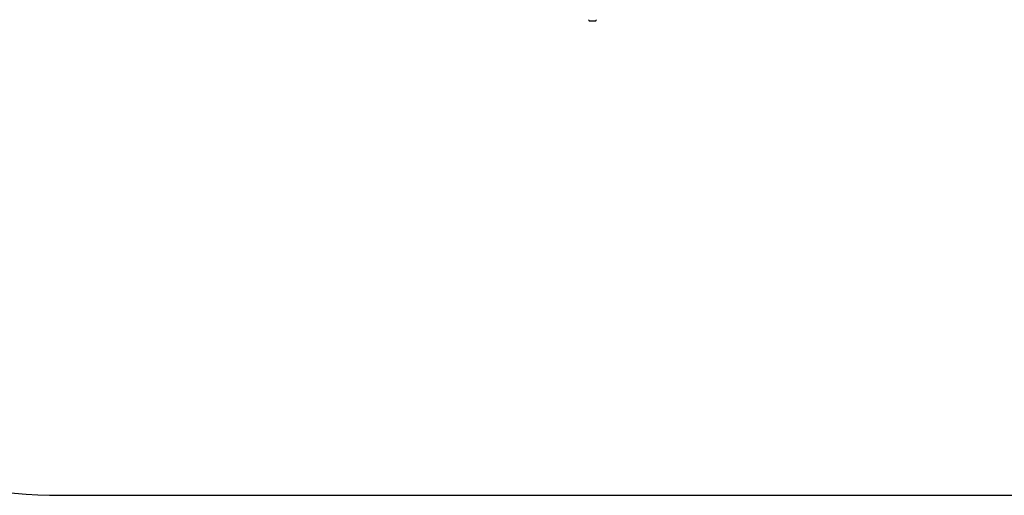
# Model space of a CAD drawing. Units: millimetres. Extents: x 947 to 2263, y 373 to 926.
# Drawn here: x 1482 to 1793, y 373 to 524 of the extents above; entities that cross this region are included whole.
import ezdxf

# ---------------------------------------------------------------- set-up
doc = ezdxf.new("R2010")
doc.units = ezdxf.units.MM
doc.header["$LTSCALE"] = 50
doc.header["$PDSIZE"] = -1
doc.layers.add('VP-DIM', color=7, linetype='Continuous')
doc.layers.add('VP-HIC', color=6, linetype='Continuous')
doc.layers.add('VP-EQ', color=7, linetype='Continuous', true_color=0x8a3492)
doc.dimstyles.get("Standard").update_dxf_attribs({"dimtxt": 14, "dimasz": 20, "dimexe": 20, "dimexo": 50, "dimgap": 20, "dimtad": 0, "dimdec": 0, "dimzin": 0, "dimdsep": 46, "dimtxsty": 'Standard', "dimcen": -0.09, "dimadec": 0, "dimazin": 0, "dimtfac": 1, "dimtdec": 4, "dimtofl": 0, "dimtmove": 0, "dimatfit": 3, "dimfxl": 70, "dimfxlon": 1, "dimtolj": 1, "dimtzin": 0, "dimarcsym": 0})

# ---------------------------------------------------------------- blocks, each defined once
blk = doc.blocks.new('*D15')
at = {"layer": 'Defpoints', "color": 0}
for p in [(1681.2, 716.05), (1681.2, 373.25), (2242.95, 373.25)]:
    blk.add_point(p, dxfattribs=at)
at = {"layer": 'VP-DIM', "color": 0, "lineweight": -2}
for p, q in [((2172.95, 716.05), (2262.95, 716.05)), ((2242.95, 696.05), (2242.95, 583.32)), ((2242.95, 393.25), (2242.95, 505.98)), ((2172.95, 373.25), (2262.95, 373.25))]:
    blk.add_line(p, q, dxfattribs=at)
at = {"layer": 'VP-DIM', "color": 0}
for points in [[(2246.28, 696.05), (2239.61, 696.05), (2242.95, 716.05)], [(2239.61, 393.25), (2246.28, 393.25), (2242.95, 373.25)]]:
    blk.add_solid(points, dxfattribs=at)
at = {"layer": 'VP-DIM', "color": 0, "insert": (2242.95, 544.65), "char_height": 14, "attachment_point": 5, "rotation": 90}
blk.add_mtext('\\A1;343', dxfattribs=at)
blk = doc.blocks.new('1601 2')
at = {"layer": 'VP-EQ', "color": 0, "linetype": 'Continuous', "lineweight": 25}
blk.add_line((1663.87, 523.25), (1662.33, 523.25), dxfattribs=at)
for centre, start, end in [((1662.33, 523.75), 188.1301, 270), ((1663.87, 523.75), 270, 351.8699)]:
    blk.add_arc(centre, 0.5, start, end, dxfattribs=at)
blk = doc.blocks.new('1601 2d')
at = {"layer": 'VP-EQ', "color": 0}
blk.add_lwpolyline([(1345.25, 566.05), (1345.25, 523.25, 0.414214), (1495.25, 373.25), (1830.95, 373.25, 0.414214), (1980.95, 523.25), (1980.95, 566.05, 0.414214), (1830.95, 716.05), (1495.25, 716.05, 0.414214)], format="xyb", close=True, dxfattribs=at)
blk.add_blockref('1601 2', (0, 0), dxfattribs=at)

msp = doc.modelspace()

# ---------------------------------------------------------------- linework, layer by layer
at = {"layer": 'VP-HIC', "color": 4}
msp.add_lwpolyline([(1345.25, 566.05), (1345.25, 523.25, 0.414214), (1495.25, 373.25), (1830.95, 373.25, 0.414214), (1980.95, 523.25), (1980.95, 566.05, 0.414214), (1830.95, 716.05), (1495.25, 716.05, 0.414214)], format="xyb", close=True, dxfattribs=at)

# ---------------------------------------------------------------- block references
at = {"layer": 'VP-EQ', "color": 0}
msp.add_blockref('1601 2d', (0, 0), dxfattribs=at)

# ---------------------------------------------------------------- dimensions: what is measured, and where the dimension line sits
at = {"layer": 'VP-DIM', "color": 0}
dim = msp.add_linear_dim(base=(2242.95, 373.25), p1=(1681.2, 716.05), p2=(1681.2, 373.25), angle=90, dimstyle='Standard', dxfattribs=at)
dim.commit()
dim.dimension.update_dxf_attribs({"geometry": '*D15', "text_midpoint": (2242.95, 544.65)})

doc.saveas('drawing.dxf')
